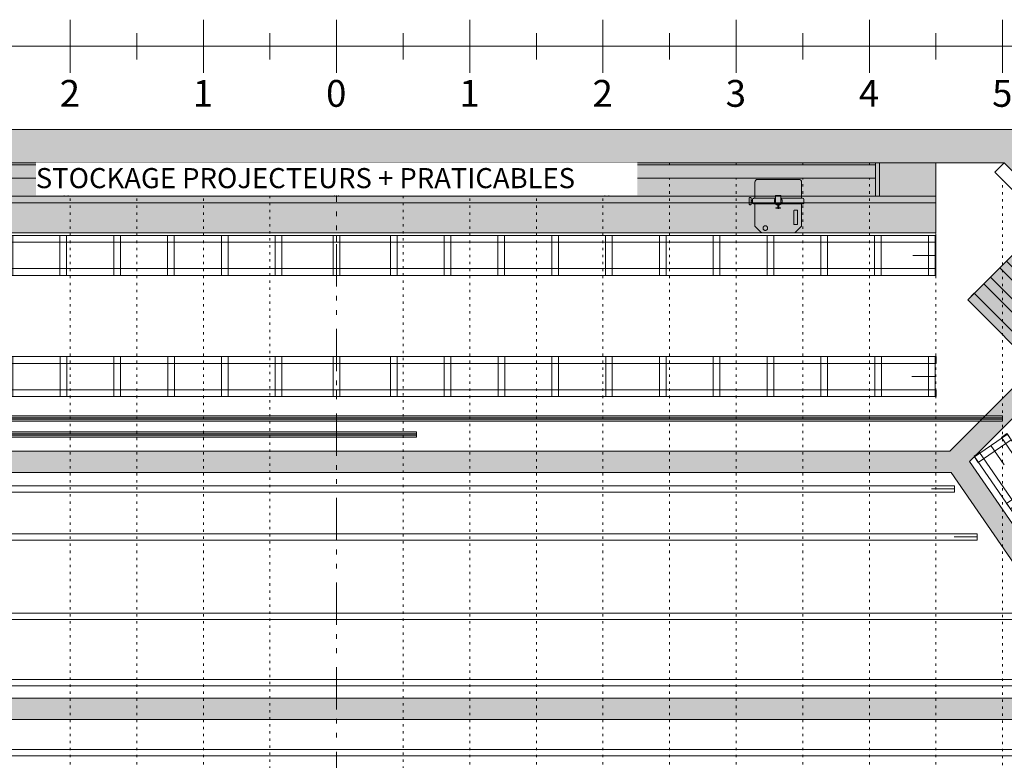
# Model space of a CAD drawing. Units: centimetres. Extents: x -1890 to 1344, y -2031 to 1585.
# Drawn here: x -238 to 501, y 374 to 930 of the extents above; entities that cross this region are included whole.
import ezdxf

# ---------------------------------------------------------------- set-up
doc = ezdxf.new("R2010")
doc.units = ezdxf.units.CM
doc.header["$LTSCALE"] = 10
doc.linetypes.add('Style de ligne -5', pattern=[0.529031, 0.17634, -0.352692])
doc.linetypes.add('Style de ligne -8', pattern=[6.35, 3.175, -1.058062, 0.352704, -0.705764, 0.352704, -0.705764])
for name, color, linetype, lineweight in [('_2024-0', 7, 'Continuous', 5), ('_2024-Divers', 7, 'Continuous', 5), ('_2024-Porteuses', 7, 'Continuous', 5), ('_2024-Porteuses metrées', 7, 'Continuous', 5), ('_2024-Rideaux-Rails patience fixe', 7, 'Continuous', 5), ('_2024-Règles-Axes', 7, 'Continuous', 5), ('_2024-Règles-Graduation', 7, 'Continuous', 5), ("_2024-Studio d'orchestre", 7, 'Continuous', 5)]:
    doc.layers.add(name, color=color, linetype=linetype, lineweight=lineweight)
doc.styles.add('Arial', font='arial.ttf')

# ---------------------------------------------------------------- blocks, each defined once
blk = doc.blocks.new('Groupe-4')
at = {"layer": '_2024-Porteuses', "color": 8, "linetype": 'Continuous', "lineweight": 5, "true_color": 0x7d7d7d, "transparency": 33554687, "flags": 128}
for points in [[(0, 15), (450, 15), (450, 9.92), (0, 9.92)], [(0.64, 15), (5.63, 15), (5.63, -15), (0.64, -15)], [(40.4, 15), (45.4, 15), (45.4, -15), (40.4, -15)], [(80.79, 15), (85.79, 15), (85.79, -15), (80.79, -15)], [(121.19, 15), (126.19, 15), (126.19, -15), (121.19, -15)], [(161.59, 15), (166.59, 15), (166.59, -15), (161.59, -15)], [(201.98, 15), (206.98, 15), (206.98, -15), (201.98, -15)], [(242.38, 15), (247.38, 15), (247.38, -15), (242.38, -15)], [(282.78, 15), (287.78, 15), (287.78, -15), (282.78, -15)], [(323.17, 15), (328.17, 15), (328.17, -15), (323.17, -15)], [(363.57, 15), (368.57, 15), (368.57, -15), (363.57, -15)], [(403.97, 15), (408.97, 15), (408.97, -15), (403.97, -15)], [(447.5, 15), (452.5, 15), (452.5, -15), (447.5, -15)], [(450, 15), (900, 15), (900, 9.92), (450, 9.92)], [(490.4, 15), (495.4, 15), (495.4, -15), (490.4, -15)], [(530.79, 15), (535.79, 15), (535.79, -15), (530.79, -15)], [(571.19, 15), (576.19, 15), (576.19, -15), (571.19, -15)], [(611.59, 15), (616.59, 15), (616.59, -15), (611.59, -15)], [(651.98, 15), (656.98, 15), (656.98, -15), (651.98, -15)], [(692.38, 15), (697.38, 15), (697.38, -15), (692.38, -15)], [(732.78, 15), (737.78, 15), (737.78, -15), (732.78, -15)], [(773.17, 15), (778.17, 15), (778.17, -15), (773.17, -15)], [(813.57, 15), (818.57, 15), (818.57, -15), (813.57, -15)], [(853.97, 15), (858.97, 15), (858.97, -15), (853.97, -15)], [(894.37, 15), (899.37, 15), (899.37, -15), (894.37, -15)], [(0, -9.92), (450, -9.92), (450, -15), (0, -15)], [(450, -9.92), (900, -9.92), (900, -15), (450, -15)]]:
    blk.add_lwpolyline(points, close=True, dxfattribs=at)
blk = doc.blocks.new('Pont droit (2D)-1')
at = {"layer": '_2024-Porteuses', "color": 8, "true_color": 0x7d7d7d, "transparency": 33554687}
blk.add_blockref('Groupe-4', (0, 0), dxfattribs=at)
at = {"layer": '_2024-Porteuses', "color": 0, "flags": 1}
for tag in ['Position_Name', 'Location', 'Trim', 'Length', 'Total_Hung_Weight', 'Note']:
    blk.add_attdef(tag, (-461.49, 767.11), '', height=0.018, dxfattribs=at)
blk = doc.blocks.new('Groupe-5')
at = {"layer": '_2024-Porteuses', "color": 8, "linetype": 'Continuous', "lineweight": 5, "true_color": 0x7d7d7d, "transparency": 33554687, "flags": 128}
for points in [[(0, 15), (450, 15), (450, 9.92), (0, 9.92)], [(0.64, 15), (5.63, 15), (5.63, -15), (0.64, -15)], [(40.4, 15), (45.4, 15), (45.4, -15), (40.4, -15)], [(80.79, 15), (85.79, 15), (85.79, -15), (80.79, -15)], [(121.19, 15), (126.19, 15), (126.19, -15), (121.19, -15)], [(161.59, 15), (166.59, 15), (166.59, -15), (161.59, -15)], [(201.98, 15), (206.98, 15), (206.98, -15), (201.98, -15)], [(242.38, 15), (247.38, 15), (247.38, -15), (242.38, -15)], [(282.78, 15), (287.78, 15), (287.78, -15), (282.78, -15)], [(323.17, 15), (328.17, 15), (328.17, -15), (323.17, -15)], [(363.57, 15), (368.57, 15), (368.57, -15), (363.57, -15)], [(403.97, 15), (408.97, 15), (408.97, -15), (403.97, -15)], [(447.5, 15), (452.5, 15), (452.5, -15), (447.5, -15)], [(450, 15), (900, 15), (900, 9.92), (450, 9.92)], [(490.4, 15), (495.4, 15), (495.4, -15), (490.4, -15)], [(530.79, 15), (535.79, 15), (535.79, -15), (530.79, -15)], [(571.19, 15), (576.19, 15), (576.19, -15), (571.19, -15)], [(611.59, 15), (616.59, 15), (616.59, -15), (611.59, -15)], [(651.98, 15), (656.98, 15), (656.98, -15), (651.98, -15)], [(692.38, 15), (697.38, 15), (697.38, -15), (692.38, -15)], [(732.78, 15), (737.78, 15), (737.78, -15), (732.78, -15)], [(773.17, 15), (778.17, 15), (778.17, -15), (773.17, -15)], [(813.57, 15), (818.57, 15), (818.57, -15), (813.57, -15)], [(853.97, 15), (858.97, 15), (858.97, -15), (853.97, -15)], [(894.37, 15), (899.37, 15), (899.37, -15), (894.37, -15)], [(0, -9.92), (450, -9.92), (450, -15), (0, -15)], [(450, -9.92), (900, -9.92), (900, -15), (450, -15)]]:
    blk.add_lwpolyline(points, close=True, dxfattribs=at)
blk = doc.blocks.new('Pont droit (2D)-2')
at = {"layer": '_2024-Porteuses', "color": 8, "true_color": 0x7d7d7d, "transparency": 33554687}
blk.add_blockref('Groupe-5', (0, 0), dxfattribs=at)
at = {"layer": '_2024-Porteuses', "color": 0, "flags": 1}
for tag in ['Position_Name', 'Location', 'Trim', 'Length', 'Total_Hung_Weight', 'Note']:
    blk.add_attdef(tag, (-461.55, 858.11), '', height=0.018, dxfattribs=at)
blk = doc.blocks.new('Groupe-6')
at = {"layer": '_2024-Porteuses', "color": 8, "linetype": 'Continuous', "lineweight": 5, "true_color": 0x7d7d7d, "transparency": 33554687, "flags": 128}
for points in [[(0, 15), (600, 15), (600, 9.92), (0, 9.92)], [(0.64, 15), (5.63, 15), (5.63, -15), (0.64, -15)], [(42.45, 15), (47.45, 15), (47.45, -15), (42.45, -15)], [(84.91, 15), (89.91, 15), (89.91, -15), (84.91, -15)], [(127.36, 15), (132.36, 15), (132.36, -15), (127.36, -15)], [(169.82, 15), (174.82, 15), (174.82, -15), (169.82, -15)], [(212.27, 15), (217.27, 15), (217.27, -15), (212.27, -15)], [(254.73, 15), (259.73, 15), (259.73, -15), (254.73, -15)], [(297.18, 15), (302.18, 15), (302.18, -15), (297.18, -15)], [(339.64, 15), (344.64, 15), (344.64, -15), (339.64, -15)], [(382.09, 15), (387.09, 15), (387.09, -15), (382.09, -15)], [(424.55, 15), (429.55, 15), (429.55, -15), (424.55, -15)], [(467, 15), (472, 15), (472, -15), (467, -15)], [(509.46, 15), (514.46, 15), (514.46, -15), (509.46, -15)], [(551.91, 15), (556.91, 15), (556.91, -15), (551.91, -15)], [(594.37, 15), (599.37, 15), (599.37, -15), (594.37, -15)], [(0, -9.92), (600, -9.92), (600, -15), (0, -15)]]:
    blk.add_lwpolyline(points, close=True, dxfattribs=at)
blk = doc.blocks.new('Pont droit (2D)-3')
at = {"layer": '_2024-Porteuses', "color": 8, "true_color": 0x7d7d7d, "transparency": 33554687}
blk.add_blockref('Groupe-6', (0, 0), dxfattribs=at)
at = {"layer": '_2024-Porteuses', "color": 0, "flags": 1}
for tag in ['Position_Name', 'Location', 'Trim', 'Length', 'Total_Hung_Weight', 'Note']:
    blk.add_attdef(tag, (467.02, 228.15), '', height=0.018, dxfattribs=at)
blk = doc.blocks.new('P7 (2D)')
at = {"layer": '_2024-Porteuses', "color": 8, "linetype": 'Continuous', "lineweight": 5, "true_color": 0x7d7d7d, "transparency": 33554687, "flags": 128}
blk.add_lwpolyline([(0, -2.4), (1178, -2.4), (1178, 2.4), (0, 2.4)], close=True, dxfattribs=at)
at = {"layer": '_2024-Porteuses', "color": 0, "flags": 1}
for tag in ['Position_Name', 'Location', 'Trim', 'Length', 'Total_Hung_Weight', 'Note']:
    blk.add_attdef(tag, (-600.55, 497.31), '', height=0.018, dxfattribs=at)
blk = doc.blocks.new('P8 (2D)')
at = {"layer": '_2024-Porteuses', "color": 8, "linetype": 'Continuous', "lineweight": 5, "true_color": 0x7d7d7d, "transparency": 33554687, "flags": 128}
blk.add_lwpolyline([(0, -2.4), (1120, -2.4), (1120, 2.4), (0, 2.4)], close=True, dxfattribs=at)
at = {"layer": '_2024-Porteuses', "color": 0, "flags": 1}
for tag in ['Position_Name', 'Location', 'Trim', 'Length', 'Total_Hung_Weight', 'Note']:
    blk.add_attdef(tag, (-571.55, 549.81), '', height=0.018, dxfattribs=at)
blk = doc.blocks.new('P9 (2D)')
at = {"layer": '_2024-Porteuses', "color": 8, "linetype": 'Continuous', "lineweight": 5, "true_color": 0x7d7d7d, "transparency": 33554687, "flags": 128}
blk.add_lwpolyline([(0, -2.4), (1046, -2.4), (1046, 2.4), (0, 2.4)], close=True, dxfattribs=at)
at = {"layer": '_2024-Porteuses', "color": 0, "flags": 1}
for tag in ['Position_Name', 'Location', 'Trim', 'Length', 'Total_Hung_Weight', 'Note']:
    blk.add_attdef(tag, (-534.55, 599.68), '', height=0.018, dxfattribs=at)
blk = doc.blocks.new('P10 (2D)')
at = {"layer": '_2024-Porteuses', "color": 8, "linetype": 'Continuous', "lineweight": 5, "true_color": 0x7d7d7d, "transparency": 33554687}
blk.add_line((962, -2.4), (962, 2.4), dxfattribs=at)
at = {"layer": '_2024-Porteuses', "color": 8, "linetype": 'Continuous', "lineweight": 5, "true_color": 0x7d7d7d, "transparency": 33554687, "flags": 128}
blk.add_lwpolyline([(0, -2.4), (962, -2.4), (962, 2.4), (0, 2.4)], close=True, dxfattribs=at)
at = {"layer": '_2024-Porteuses', "color": 0, "flags": 1}
for tag in ['Position_Name', 'Location', 'Trim', 'Length', 'Total_Hung_Weight', 'Note']:
    blk.add_attdef(tag, (-492.55, 659.31), '', height=0.018, dxfattribs=at)
blk = doc.blocks.new('P11 (2D)')
at = {"layer": '_2024-Porteuses', "color": 8, "linetype": 'Continuous', "lineweight": 5, "true_color": 0x7d7d7d, "transparency": 33554687}
blk.add_line((928, -2.4), (928, 2.4), dxfattribs=at)
at = {"layer": '_2024-Porteuses', "color": 8, "linetype": 'Continuous', "lineweight": 5, "true_color": 0x7d7d7d, "transparency": 33554687, "flags": 128}
blk.add_lwpolyline([(0, -2.4), (928, -2.4), (928, 2.4), (0, 2.4)], close=True, dxfattribs=at)
at = {"layer": '_2024-Porteuses', "color": 0, "flags": 1}
for tag in ['Position_Name', 'Location', 'Trim', 'Length', 'Total_Hung_Weight', 'Note']:
    blk.add_attdef(tag, (-475.55, 695.31), '', height=0.018, dxfattribs=at)
blk = doc.blocks.new('Groupe-7')
at = {"layer": "_2024-Studio d'orchestre", "linetype": 'Continuous', "lineweight": 0, "true_color": 0xdddddd, "transparency": 33554687}
for points in [[(527.45, 904.71), (638.61, 793.12), (633.65, 788.18), (522.49, 899.77)], [(515.41, 892.71), (626.56, 781.13), (621.6, 776.19), (510.45, 887.77)], [(503.37, 880.72), (614.52, 769.13), (609.56, 764.19), (498.41, 875.78)], [(491.32, 868.72), (602.47, 757.13), (597.51, 752.19), (486.36, 863.78)], [(479.28, 856.72), (590.43, 745.13), (585.47, 740.19), (474.32, 851.78)], [(467.23, 844.72), (578.39, 733.14), (573.43, 728.2), (462.27, 839.78)], [(655.19, 776.48), (783.63, 647.53), (778.67, 642.59), (650.23, 771.54)], [(643.65, 764.98), (772.1, 636.04), (767.14, 631.1), (638.69, 760.04)], [(632.11, 753.49), (760.56, 624.55), (755.6, 619.61), (627.16, 748.55)], [(620.58, 742), (749.02, 613.05), (744.06, 608.11), (615.62, 737.06)], [(609.04, 730.5), (737.48, 601.56), (732.52, 596.62), (604.08, 725.56)], [(597.5, 719.01), (725.94, 590.07), (720.98, 585.13), (592.54, 714.07)], [(585.96, 707.52), (714.41, 578.57), (709.45, 573.63), (581, 702.58)], [(574.42, 696.02), (702.87, 567.08), (697.91, 562.14), (569.47, 691.08)]]:
    blk.add_hatch(color=254, dxfattribs=at).paths.add_polyline_path(points)
at = {"layer": "_2024-Studio d'orchestre", "color": 7, "linetype": 'Continuous', "lineweight": 5, "transparency": 33554687, "flags": 128}
for points in [[(527.45, 904.71), (638.61, 793.12), (633.65, 788.18), (522.49, 899.77)], [(515.41, 892.71), (626.56, 781.13), (621.6, 776.19), (510.45, 887.77)], [(503.37, 880.72), (614.52, 769.13), (609.56, 764.19), (498.41, 875.78)], [(491.32, 868.72), (602.47, 757.13), (597.51, 752.19), (486.36, 863.78)], [(479.28, 856.72), (590.43, 745.13), (585.47, 740.19), (474.32, 851.78)], [(467.23, 844.72), (578.39, 733.14), (573.43, 728.2), (462.27, 839.78)], [(655.19, 776.48), (783.63, 647.53), (778.67, 642.59), (650.23, 771.54)], [(643.65, 764.98), (772.1, 636.04), (767.14, 631.1), (638.69, 760.04)], [(632.11, 753.49), (760.56, 624.55), (755.6, 619.61), (627.16, 748.55)], [(620.58, 742), (749.02, 613.05), (744.06, 608.11), (615.62, 737.06)], [(609.04, 730.5), (737.48, 601.56), (732.52, 596.62), (604.08, 725.56)], [(597.5, 719.01), (725.94, 590.07), (720.98, 585.13), (592.54, 714.07)], [(585.96, 707.52), (714.41, 578.57), (709.45, 573.63), (581, 702.58)], [(574.42, 696.02), (702.87, 567.08), (697.91, 562.14), (569.47, 691.08)]]:
    blk.add_lwpolyline(points, close=True, dxfattribs=at)
blk = doc.blocks.new('Groupe-8')
at = {"layer": '_2024-Règles-Graduation', "color": 6, "linetype": 'Style de ligne -5', "lineweight": 5, "true_color": 0xff00ff, "transparency": 33554534}
blk.add_line((-111.55, -583.03), (-111.55, 942.61), dxfattribs=at)
blk = doc.blocks.new('Groupe-9')
at = {"layer": '_2024-Règles-Graduation', "color": 6, "linetype": 'Style de ligne -5', "lineweight": 5, "true_color": 0xff00ff, "transparency": 33554483}
blk.add_line((-161.55, -583.03), (-161.55, 942.61), dxfattribs=at)
blk = doc.blocks.new('Groupe-10')
at = {"layer": '_2024-Règles-Graduation', "color": 6, "linetype": 'Style de ligne -5', "lineweight": 5, "true_color": 0xff00ff, "transparency": 33554534}
blk.add_line((-211.55, -583.03), (-211.55, 942.61), dxfattribs=at)
blk = doc.blocks.new('Groupe-28')
at = {"layer": '_2024-Règles-Graduation', "color": 6, "linetype": 'Style de ligne -5', "lineweight": 5, "true_color": 0xff00ff, "transparency": 33554534}
blk.add_line((88.45, -583.03), (88.45, 942.61), dxfattribs=at)
blk = doc.blocks.new('Groupe-29')
at = {"layer": '_2024-Règles-Graduation', "color": 6, "linetype": 'Style de ligne -5', "lineweight": 5, "true_color": 0xff00ff, "transparency": 33554483}
blk.add_line((138.45, -583.03), (138.45, 942.61), dxfattribs=at)
blk = doc.blocks.new('Groupe-30')
at = {"layer": '_2024-Règles-Graduation', "color": 6, "linetype": 'Style de ligne -5', "lineweight": 5, "true_color": 0xff00ff, "transparency": 33554534}
blk.add_line((188.45, -583.03), (188.45, 942.61), dxfattribs=at)
blk = doc.blocks.new('Groupe-31')
at = {"layer": '_2024-Règles-Graduation', "color": 6, "linetype": 'Style de ligne -5', "lineweight": 5, "true_color": 0xff00ff, "transparency": 33554534}
blk.add_line((288.45, -583.03), (288.45, 942.61), dxfattribs=at)
blk = doc.blocks.new('Groupe-32')
at = {"layer": '_2024-Règles-Graduation', "color": 6, "linetype": 'Style de ligne -5', "lineweight": 5, "true_color": 0xff00ff, "transparency": 33554534}
blk.add_line((388.45, -583.03), (388.45, 942.61), dxfattribs=at)
blk = doc.blocks.new('Groupe-33')
at = {"layer": '_2024-Règles-Graduation', "color": 6, "linetype": 'Style de ligne -5', "lineweight": 5, "true_color": 0xff00ff, "transparency": 33554534}
blk.add_line((488.45, -588.97), (488.45, 929.7), dxfattribs=at)
blk = doc.blocks.new('Groupe-40')
at = {"layer": '_2024-Règles-Graduation', "color": 6, "linetype": 'Style de ligne -5', "lineweight": 5, "true_color": 0xff00ff, "transparency": 33554483}
blk.add_line((338.45, -583.03), (338.45, 942.61), dxfattribs=at)
blk = doc.blocks.new('Groupe-41')
at = {"layer": '_2024-Règles-Graduation', "color": 6, "linetype": 'Style de ligne -5', "lineweight": 5, "true_color": 0xff00ff, "transparency": 33554483}
blk.add_line((438.45, -583.03), (438.45, 942.61), dxfattribs=at)
blk = doc.blocks.new('Groupe-50')
at = {"layer": '_2024-Règles-Graduation', "color": 6, "linetype": 'Style de ligne -5', "lineweight": 5, "true_color": 0xff00ff, "transparency": 33554483}
blk.add_line((238.45, -583.03), (238.45, 942.61), dxfattribs=at)
blk = doc.blocks.new("PC 2K_Vue d'en haut (2D)")
at = {"color": 255, "linetype": 'Continuous', "lineweight": 5, "transparency": 33554687}
blk.add_wipeout([(1.27, -20), (-11, -20), (-11.1, -20), (-11.2, -19.98), (-11.29, -19.96), (-11.39, -19.92), (-11.48, -19.88), (-11.56, -19.83), (-11.64, -19.77), (-11.71, -19.71), (-16.23, -15.19), (-16.23, 18), (-16.19, 18.39), (-16.08, 18.77), (-15.89, 19.11), (-15.65, 19.41), (-15.34, 19.66), (-15, 19.85), (-14.62, 19.96), (-14.23, 20), (1.27, 20), (16.77, 20), (17.16, 19.96), (17.53, 19.85), (17.88, 19.66), (18.18, 19.41), (18.43, 19.11), (18.62, 18.77), (18.73, 18.39), (18.77, 18), (18.77, -15.19), (14.25, -19.71), (14.18, -19.77), (14.1, -19.83), (14.01, -19.88), (13.92, -19.92), (13.83, -19.96), (13.74, -19.98), (13.64, -20), (13.54, -20)], dxfattribs=at).dxf.layer = '_2024-Règles-Graduation'
at = {"layer": '_2024-Règles-Graduation', "color": 7, "linetype": 'Continuous', "lineweight": 5, "transparency": 33554687, "flags": 128}
blk.add_lwpolyline([(-11, -20, -0.198912), (-11.71, -19.71), (-16.23, -15.19), (-16.23, 18, -0.414214), (-14.23, 20), (16.77, 20, -0.414214), (18.77, 18), (18.77, -15.19), (14.25, -19.71, -0.198912), (13.54, -20)], format="xyb", close=True, dxfattribs=at)
at = {"color": 255, "linetype": 'Continuous', "lineweight": 5, "transparency": 33554687}
for points in [[(-17.03, 5.86), (19.57, 5.86), (19.76, 5.84), (19.95, 5.78), (20.12, 5.69), (20.28, 5.57), (20.4, 5.42), (20.49, 5.24), (20.55, 5.06), (20.57, 4.86), (20.57, 3.73), (20.57, 2.61), (20.55, 2.41), (20.49, 2.23), (20.4, 2.05), (20.28, 1.9), (20.12, 1.78), (19.95, 1.69), (19.76, 1.63), (19.57, 1.61), (1.27, 1.61), (-17.03, 1.61), (-17.23, 1.63), (-17.41, 1.69), (-17.59, 1.78), (-17.74, 1.9), (-17.86, 2.05), (-17.96, 2.23), (-18.01, 2.41), (-18.03, 2.61), (-18.03, 3.73), (-18.03, 4.86), (-18.01, 5.06), (-17.96, 5.24), (-17.86, 5.42), (-17.74, 5.57), (-17.59, 5.69), (-17.41, 5.78), (-17.23, 5.84)], [(13.47, -3.09), (15.27, -3.09), (15.37, -3.1), (15.46, -3.13), (15.55, -3.17), (15.62, -3.23), (15.68, -3.31), (15.73, -3.4), (15.76, -3.49), (15.77, -3.59), (15.77, -8.51), (15.77, -13.44), (15.76, -13.54), (15.73, -13.63), (15.68, -13.72), (15.62, -13.79), (15.55, -13.85), (15.46, -13.9), (15.37, -13.93), (15.27, -13.94), (14.37, -13.94), (13.47, -13.94), (13.37, -13.93), (13.28, -13.9), (13.19, -13.85), (13.12, -13.79), (13.05, -13.72), (13.01, -13.63), (12.98, -13.54), (12.97, -13.44), (12.97, -8.51), (12.97, -3.59), (12.98, -3.49), (13.01, -3.4), (13.05, -3.31), (13.12, -3.23), (13.19, -3.17), (13.28, -3.13), (13.37, -3.1)], [(-6.7, -16.55), (-6.71, -16.72), (-6.73, -16.89), (-6.77, -17.05), (-6.83, -17.21), (-6.9, -17.37), (-6.99, -17.51), (-7.09, -17.65), (-7.2, -17.78), (-7.33, -17.89), (-7.47, -17.99), (-7.61, -18.08), (-7.77, -18.15), (-7.93, -18.21), (-8.09, -18.25), (-8.26, -18.28), (-8.43, -18.28), (-8.6, -18.28), (-8.77, -18.25), (-8.93, -18.21), (-9.09, -18.15), (-9.25, -18.08), (-9.39, -17.99), (-9.53, -17.89), (-9.66, -17.78), (-9.77, -17.65), (-9.87, -17.51), (-9.96, -17.37), (-10.03, -17.21), (-10.09, -17.05), (-10.13, -16.89), (-10.16, -16.72), (-10.17, -16.55), (-10.16, -16.38), (-10.13, -16.21), (-10.09, -16.05), (-10.03, -15.89), (-9.96, -15.73), (-9.87, -15.59), (-9.77, -15.45), (-9.66, -15.32), (-9.53, -15.21), (-9.39, -15.11), (-9.25, -15.02), (-9.09, -14.95), (-8.93, -14.89), (-8.77, -14.85), (-8.6, -14.82), (-8.43, -14.82), (-8.26, -14.82), (-8.09, -14.85), (-7.93, -14.89), (-7.77, -14.95), (-7.61, -15.02), (-7.47, -15.11), (-7.33, -15.21), (-7.2, -15.32), (-7.09, -15.45), (-6.99, -15.59), (-6.9, -15.73), (-6.83, -15.89), (-6.77, -16.05), (-6.73, -16.21), (-6.71, -16.38)]]:
    blk.add_wipeout(points, dxfattribs=at).dxf.layer = '_2024-Règles-Graduation'
at = {"layer": '_2024-Règles-Graduation', "color": 7, "linetype": 'Continuous', "lineweight": 5, "transparency": 33554687, "flags": 128}
for points in [[(-17.03, 5.86), (19.57, 5.86, -0.414214), (20.57, 4.86), (20.57, 2.61, -0.414214), (19.57, 1.61), (-17.03, 1.61, -0.414214), (-18.03, 2.61), (-18.03, 4.86, -0.414214), (-17.03, 5.86)], [(13.47, -3.09), (15.27, -3.09, -0.414214), (15.77, -3.59), (15.77, -13.44, -0.414214), (15.27, -13.94), (13.47, -13.94, -0.414214), (12.97, -13.44), (12.97, -3.59, -0.414214), (13.47, -3.09)]]:
    blk.add_lwpolyline(points, format="xyb", close=True, dxfattribs=at)
blk.add_lwpolyline([(-6.7, -16.55), (-6.71, -16.72), (-6.73, -16.89), (-6.77, -17.05), (-6.83, -17.21), (-6.9, -17.37), (-6.99, -17.51), (-7.09, -17.65), (-7.2, -17.78), (-7.33, -17.89), (-7.47, -17.99), (-7.61, -18.08), (-7.77, -18.15), (-7.93, -18.21), (-8.09, -18.25), (-8.26, -18.28), (-8.43, -18.28), (-8.6, -18.28), (-8.77, -18.25), (-8.93, -18.21), (-9.09, -18.15), (-9.25, -18.08), (-9.39, -17.99), (-9.53, -17.89), (-9.66, -17.78), (-9.77, -17.65), (-9.87, -17.51), (-9.96, -17.37), (-10.03, -17.21), (-10.09, -17.05), (-10.13, -16.89), (-10.16, -16.72), (-10.17, -16.55), (-10.16, -16.38), (-10.13, -16.21), (-10.09, -16.05), (-10.03, -15.89), (-9.96, -15.73), (-9.87, -15.59), (-9.77, -15.45), (-9.66, -15.32), (-9.53, -15.21), (-9.39, -15.11), (-9.25, -15.02), (-9.09, -14.95), (-8.93, -14.89), (-8.77, -14.85), (-8.6, -14.82), (-8.43, -14.82), (-8.26, -14.82), (-8.09, -14.85), (-7.93, -14.89), (-7.77, -14.95), (-7.61, -15.02), (-7.47, -15.11), (-7.33, -15.21), (-7.2, -15.32), (-7.09, -15.45), (-6.99, -15.59), (-6.9, -15.73), (-6.83, -15.89), (-6.77, -16.05), (-6.73, -16.21), (-6.71, -16.38)], close=True, dxfattribs=at)
at = {"color": 255, "linetype": 'Continuous', "lineweight": 5, "transparency": 33554687}
for points in [[(-20.07, 6.41), (-19.55, 6.41), (-19.45, 6.41), (-19.36, 6.38), (-19.27, 6.33), (-19.2, 6.27), (-19.13, 6.19), (-19.09, 6.11), (-19.06, 6.01), (-19.05, 5.91), (-19.05, 3.73), (-19.05, 1.55), (-19.06, 1.46), (-19.09, 1.36), (-19.13, 1.28), (-19.2, 1.2), (-19.27, 1.14), (-19.36, 1.09), (-19.45, 1.06), (-19.55, 1.05), (-19.81, 1.05), (-20.07, 1.05), (-20.17, 1.06), (-20.26, 1.09), (-20.35, 1.14), (-20.42, 1.2), (-20.48, 1.28), (-20.53, 1.36), (-20.56, 1.46), (-20.57, 1.55), (-20.57, 3.73), (-20.57, 5.91), (-20.56, 6.01), (-20.53, 6.11), (-20.48, 6.19), (-20.42, 6.27), (-20.35, 6.33), (-20.26, 6.38), (-20.17, 6.41)], [(4.1, 2.97), (4.01, 2.7), (3.9, 2.44), (3.76, 2.19), (3.59, 1.95), (3.41, 1.73), (3.2, 1.53), (2.98, 1.35), (2.73, 1.2), (2.48, 1.06), (2.21, 0.96), (1.93, 0.88), (1.65, 0.83), (1.36, 0.81), (1.08, 0.81), (0.79, 0.84), (0.51, 0.9), (0.23, 0.99), (-0.03, 1.11), (-0.28, 1.25), (-0.52, 1.41), (-0.74, 1.6), (-0.94, 1.8), (-1.11, 2.03), (-1.27, 2.27), (-1.4, 2.53), (-1.51, 2.79), (-1.59, 3.07), (-1.64, 3.35), (-1.66, 3.64), (-1.66, 3.93), (-1.62, 4.21), (-1.56, 4.49), (-1.47, 4.77), (-1.36, 5.03), (-1.22, 5.28), (-1.06, 5.52), (-0.87, 5.74), (-0.66, 5.94), (-0.44, 6.12), (-0.2, 6.27), (0.06, 6.41), (0.33, 6.51), (0.6, 6.59), (0.89, 6.64), (1.17, 6.66), (1.46, 6.66), (1.75, 6.63), (2.03, 6.57), (2.3, 6.48), (2.57, 6.36), (2.82, 6.22), (3.05, 6.06), (3.27, 5.87), (3.47, 5.67), (3.65, 5.44), (3.81, 5.2), (3.94, 4.94), (4.05, 4.68), (4.12, 4.4), (4.18, 4.12), (4.2, 3.83), (4.19, 3.54), (4.16, 3.26)]]:
    blk.add_wipeout(points, dxfattribs=at).dxf.layer = '_2024-Règles-Graduation'
at = {"layer": '_2024-Règles-Graduation', "color": 7, "linetype": 'Continuous', "lineweight": 5, "transparency": 33554687, "flags": 128}
blk.add_lwpolyline([(-20.07, 6.41), (-19.55, 6.41, -0.414214), (-19.05, 5.91), (-19.05, 1.55, -0.414214), (-19.55, 1.05), (-20.07, 1.05, -0.414214), (-20.57, 1.55), (-20.57, 5.91, -0.414214), (-20.07, 6.41)], format="xyb", close=True, dxfattribs=at)
blk.add_lwpolyline([(4.1, 2.97), (4.01, 2.7), (3.9, 2.44), (3.76, 2.19), (3.59, 1.95), (3.41, 1.73), (3.2, 1.53), (2.98, 1.35), (2.73, 1.2), (2.48, 1.06), (2.21, 0.96), (1.93, 0.88), (1.65, 0.83), (1.36, 0.81), (1.08, 0.81), (0.79, 0.84), (0.51, 0.9), (0.23, 0.99), (-0.03, 1.11), (-0.28, 1.25), (-0.52, 1.41), (-0.74, 1.6), (-0.94, 1.8), (-1.11, 2.03), (-1.27, 2.27), (-1.4, 2.53), (-1.51, 2.79), (-1.59, 3.07), (-1.64, 3.35), (-1.66, 3.64), (-1.66, 3.93), (-1.62, 4.21), (-1.56, 4.49), (-1.47, 4.77), (-1.36, 5.03), (-1.22, 5.28), (-1.06, 5.52), (-0.87, 5.74), (-0.66, 5.94), (-0.44, 6.12), (-0.2, 6.27), (0.06, 6.41), (0.33, 6.51), (0.6, 6.59), (0.89, 6.64), (1.17, 6.66), (1.46, 6.66), (1.75, 6.63), (2.03, 6.57), (2.3, 6.48), (2.57, 6.36), (2.82, 6.22), (3.05, 6.06), (3.27, 5.87), (3.47, 5.67), (3.65, 5.44), (3.81, 5.2), (3.94, 4.94), (4.05, 4.68), (4.12, 4.4), (4.18, 4.12), (4.2, 3.83), (4.19, 3.54), (4.16, 3.26)], close=True, dxfattribs=at)
at = {"color": 255, "linetype": 'Continuous', "lineweight": 5, "transparency": 33554687}
for points in [[(-0.65, 7.87), (3.19, 7.87), (3.21, 7.87), (3.23, 7.86), (3.24, 7.85), (3.26, 7.84), (3.27, 7.83), (3.28, 7.81), (3.29, 7.79), (3.29, 7.77), (3.29, 4.74), (3.29, 1.71), (3.29, 1.69), (3.28, 1.67), (3.27, 1.65), (3.26, 1.64), (3.24, 1.63), (3.23, 1.62), (3.21, 1.61), (3.19, 1.61), (1.27, 1.61), (-0.65, 1.61), (-0.67, 1.61), (-0.69, 1.62), (-0.71, 1.63), (-0.72, 1.64), (-0.73, 1.65), (-0.74, 1.67), (-0.75, 1.69), (-0.75, 1.71), (-0.75, 4.74), (-0.75, 7.77), (-0.75, 7.79), (-0.74, 7.81), (-0.73, 7.83), (-0.72, 7.84), (-0.71, 7.85), (-0.69, 7.86), (-0.67, 7.87)], [(-19.05, 4.24), (-18.03, 4.24), (-18.03, 3.23), (-19.05, 3.23)]]:
    blk.add_wipeout(points, dxfattribs=at).dxf.layer = '_2024-Règles-Graduation'
at = {"layer": '_2024-Règles-Graduation', "color": 7, "linetype": 'Continuous', "lineweight": 5, "transparency": 33554687, "flags": 128}
blk.add_lwpolyline([(-0.65, 7.87), (3.19, 7.87, -0.414214), (3.29, 7.77), (3.29, 1.71, -0.414214), (3.19, 1.61), (-0.65, 1.61, -0.414214), (-0.75, 1.71), (-0.75, 7.77, -0.414214), (-0.65, 7.87)], format="xyb", close=True, dxfattribs=at)
blk.add_lwpolyline([(-19.05, 4.24), (-18.03, 4.24), (-18.03, 3.23), (-19.05, 3.23)], close=True, dxfattribs=at)
at = {"color": 255, "linetype": 'Continuous', "lineweight": 5, "transparency": 33554687}
blk.add_wipeout([(-0.44, -1.3), (2.97, -1.3), (2.98, -1.3), (2.99, -1.3), (3, -1.31), (3.01, -1.31), (3.02, -1.32), (3.02, -1.33), (3.02, -1.34), (3.02, -1.35), (3.02, -1.44), (3.02, -1.53), (3.02, -1.54), (3.02, -1.55), (3.02, -1.56), (3.01, -1.56), (3, -1.57), (2.99, -1.57), (2.98, -1.58), (2.97, -1.58), (1.27, -1.58), (-0.44, -1.58), (-0.45, -1.58), (-0.46, -1.57), (-0.46, -1.57), (-0.47, -1.56), (-0.48, -1.56), (-0.48, -1.55), (-0.49, -1.54), (-0.49, -1.53), (-0.49, -1.44), (-0.49, -1.35), (-0.49, -1.34), (-0.48, -1.33), (-0.48, -1.32), (-0.47, -1.31), (-0.46, -1.31), (-0.46, -1.3), (-0.45, -1.3)], dxfattribs=at).dxf.layer = '_2024-Règles-Graduation'
at = {"layer": '_2024-Règles-Graduation', "color": 7, "linetype": 'Continuous', "lineweight": 5, "transparency": 33554687, "flags": 128}
blk.add_lwpolyline([(-0.44, -1.3), (2.97, -1.3, -0.414214), (3.02, -1.35), (3.02, -1.53, -0.414214), (2.97, -1.58), (-0.44, -1.58, -0.414214), (-0.49, -1.53), (-0.49, -1.35, -0.414214), (-0.44, -1.3)], format="xyb", close=True, dxfattribs=at)
at = {"color": 255, "linetype": 'Continuous', "lineweight": 5, "transparency": 33554687}
blk.add_wipeout([(0.94, 1.61), (1.59, 1.61), (1.59, -1.65), (1.59, -1.66), (1.59, -1.68), (1.58, -1.7), (1.57, -1.72), (1.55, -1.73), (1.53, -1.74), (1.51, -1.74), (1.49, -1.75), (1.27, -1.75), (1.04, -1.75), (1.02, -1.74), (1, -1.74), (0.99, -1.73), (0.97, -1.72), (0.96, -1.7), (0.95, -1.68), (0.95, -1.66), (0.94, -1.65)], dxfattribs=at).dxf.layer = '_2024-Règles-Graduation'
at = {"layer": '_2024-Règles-Graduation', "color": 7, "linetype": 'Continuous', "lineweight": 5, "transparency": 33554687, "flags": 128}
blk.add_lwpolyline([(0.94, 1.61), (1.59, 1.61), (1.59, -1.65, -0.414214), (1.49, -1.75), (1.04, -1.75, -0.414214), (0.94, -1.65)], format="xyb", close=True, dxfattribs=at)
blk = doc.blocks.new('Groupe-98')
at = {"layer": '_2024-Porteuses metrées', "color": 6, "linetype": 'Continuous', "lineweight": 5, "true_color": 0xff00ff, "transparency": 33554687}
for p, q in [((437.87, 767.11), (437.87, 797.11)), ((437.87, 782.11), (420.42, 782.11))]:
    blk.add_line(p, q, dxfattribs=at)
blk = doc.blocks.new('Groupe-99')
at = {"layer": '_2024-Porteuses metrées', "color": 6, "linetype": 'Continuous', "lineweight": 5, "true_color": 0xff00ff, "transparency": 33554687}
for p, q in [((438.45, 858.11), (438.45, 888.11)), ((438.45, 873.11), (421, 873.11))]:
    blk.add_line(p, q, dxfattribs=at)
blk = doc.blocks.new('Groupe-100')
at = {"layer": '_2024-Porteuses metrées', "color": 6, "linetype": 'Continuous', "lineweight": 5, "true_color": 0xff00ff, "transparency": 33554687}
for p, q in [((492.09, 738.82), (467.38, 721.81)), ((479.73, 730.32), (489.63, 715.94))]:
    blk.add_line(p, q, dxfattribs=at)

msp = doc.modelspace()

# ---------------------------------------------------------------- hatches: boundary and pattern name
at = {"layer": '_2024-0', "linetype": 'Continuous', "lineweight": 0, "true_color": 0x6a6a6a, "transparency": 33554687}
msp.add_hatch(color=251, dxfattribs=at).paths.add_polyline_path([(1231.12, 125.24), (1245.83, 110.47), (1245.83, -204.11), (1220.92, -204.11), (1220.92, 100.02), (501.25, 822.5), (-501.25, 822.5), (-1191.08, 101.83), (-1191.08, 93.12), (-1217.21, 93.12), (-1217.21, 110.69), (-511.94, 847.49), (511.49, 847.49), (518.96, 840.14), (1231.11, 125.23)])
at = {"layer": '_2024-0', "linetype": 'Continuous', "lineweight": 0, "true_color": 0xdadada, "transparency": 33554687}
msp.add_hatch(color=254, dxfattribs=at).paths.add_polyline_path([(539.01, 784.6), (650.16, 673.01), (584.98, 608.08), (473.83, 719.67)])
at = {"layer": '_2024-Rideaux-Rails patience fixe', "linetype": 'Continuous', "lineweight": 0, "true_color": 0xededed, "transparency": 33554687}
h = msp.add_hatch(color=7, dxfattribs=at)
edge = h.paths.add_edge_path()
edge.add_line((60, 616.5), (60, 620.5))
edge.add_line((60, 620.5), (-466.25, 620.5))
edge.add_arc((-466.25, 655.5), 35, 180, 270, ccw=False)
edge.add_line((-501.25, 655.5), (-501.25, 822.5))
edge.add_line((-501.25, 822.5), (-505.25, 818.32))
edge.add_line((-505.25, 818.32), (-505.25, 651.5))
edge.add_arc((-470.25, 651.5), 35, 180, 270)
edge.add_line((-470.25, 616.5), (60, 616.5))
h = msp.add_hatch(color=7, dxfattribs=at)
edge = h.paths.add_edge_path()
edge.add_line((500, 628.5), (500, 632.5))
edge.add_line((500, 632.5), (-454.25, 632.5))
edge.add_arc((-454.25, 667.5), 35, 180, 270, ccw=False)
edge.add_line((-489.25, 667.5), (-489.25, 822.5))
edge.add_line((-489.25, 822.5), (-493.25, 822.5))
edge.add_line((-493.25, 822.5), (-493.25, 663.5))
edge.add_arc((-458.25, 663.5), 35, 180, 270)
edge.add_line((-458.25, 628.5), (500, 628.5))
at = {"layer": "_2024-Studio d'orchestre", "linetype": 'Continuous', "lineweight": 0, "transparency": 33554457}
h = msp.add_hatch(color=7, dxfattribs=at)
h.paths.add_polyline_path([(586.72, 436.34), (736.61, 586.23), (725.32, 597.56), (577.49, 449.74), (475.27, 598.19), (600.22, 723.14), (588.93, 734.48), (460.45, 606), (-469.9, 606), (-857.61, 42.92), (-844.43, 33.84), (-697.66, 247), (697.66, 247), (838.19, 42.92), (851.36, 51.99)])
h.paths.add_polyline_path([(-589.21, 404.5), (589.21, 404.5), (686.65, 263), (-686.65, 263)])
h.paths.add_polyline_path([(-461.49, 590), (461.49, 590), (578.2, 420.5), (-578.2, 420.5)])

# ---------------------------------------------------------------- linework, layer by layer
at = {"layer": '_2024-0', "color": 251, "linetype": 'Continuous', "lineweight": 13, "true_color": 0x6a6a6a, "transparency": 33554687, "flags": 128}
msp.add_lwpolyline([(1231.12, 125.24), (1245.83, 110.47), (1245.83, -204.11), (1220.92, -204.11), (1220.92, 100.02), (501.25, 822.5), (-501.25, 822.5), (-1191.08, 101.83), (-1191.08, 93.12), (-1217.21, 93.12), (-1217.21, 110.69), (-511.94, 847.49), (511.49, 847.49), (518.96, 840.14), (1231.11, 125.23)], close=True, dxfattribs=at)
at = {"layer": '_2024-0', "color": 7, "linetype": 'Continuous', "lineweight": 5, "transparency": 33554687, "flags": 128}
for points in [[(-204.5, 822.5), (-201.5, 822.5), (-201.5, 797.5), (-204.5, 797.5)], [(-1.5, 822.5), (1.5, 822.5), (1.5, 797.5), (-1.5, 797.5)], [(201.5, 822.5), (204.5, 822.5), (204.5, 797.5), (201.5, 797.5)], [(404.5, 822.5), (407.5, 822.5), (407.5, 797.5), (404.5, 797.5)], [(501.25, 822.5), (539.01, 784.6), (531.92, 777.54), (494.17, 815.44)], [(539.01, 784.6), (650.16, 673.01), (584.98, 608.08), (473.83, 719.67)]]:
    msp.add_lwpolyline(points, close=True, dxfattribs=at)
at = {"layer": '_2024-Porteuses metrées', "color": 6, "linetype": 'Continuous', "lineweight": 5, "true_color": 0xff00ff, "transparency": 33554687}
for p, q in [((464, 577.6), (446.55, 577.6)), ((464, 575.2), (464, 580)), ((481, 541.6), (463.55, 541.6)), ((481, 539.2), (481, 544))]:
    msp.add_line(p, q, dxfattribs=at)
at = {"layer": '_2024-Rideaux-Rails patience fixe', "color": 253, "linetype": 'Continuous', "lineweight": 5, "true_color": 0x9f9f9f, "transparency": 33554687}
for p, q in [((500, 628.5), (-458.25, 628.5)), ((500, 630), (-456.75, 630)), ((500, 631), (-455.75, 631)), ((500, 632.5), (-454.25, 632.5)), ((500, 632.5), (500, 628.5)), ((500, 631), (500, 630)), ((-470.25, 616.5), (60, 616.5)), ((-468.75, 618), (60, 618)), ((-467.75, 619), (60, 619)), ((-466.25, 620.5), (60, 620.5)), ((60, 620.5), (60, 616.5)), ((60, 619), (60, 618))]:
    msp.add_line(p, q, dxfattribs=at)
at = {"layer": '_2024-Rideaux-Rails patience fixe', "color": 253, "linetype": 'Continuous', "lineweight": 5, "true_color": 0x9f9f9f, "transparency": 33554687, "flags": 128}
for points in [[(60, 616.5), (60, 620.5), (-466.25, 620.5, -0.414214), (-501.25, 655.5), (-501.25, 822.5), (-505.25, 818.32), (-505.25, 651.5, 0.414214), (-470.25, 616.5)], [(500, 628.5), (500, 632.5), (-454.25, 632.5, -0.414214), (-489.25, 667.5), (-489.25, 822.5), (-493.25, 822.5), (-493.25, 663.5, 0.414214), (-458.25, 628.5)]]:
    msp.add_lwpolyline(points, format="xyb", close=True, dxfattribs=at)
at = {"layer": '_2024-Règles-Axes', "color": 6, "linetype": 'Style de ligne -8', "lineweight": 5, "true_color": 0xff00ff, "transparency": 33554559}
msp.add_line((0, -2000.92), (0, 822.5), dxfattribs=at)
at = {"layer": '_2024-Règles-Graduation', "color": 6, "linetype": 'Continuous', "lineweight": 5, "true_color": 0xff00ff, "transparency": 33554687}
for p, q in [((-200, 929.96), (-200, 889.96)), ((-100, 929.96), (-100, 889.96)), ((0, 929.96), (0, 889.96)), ((100, 929.96), (100, 889.96)), ((200, 929.96), (200, 889.96)), ((300, 929.96), (300, 889.96)), ((400, 929.96), (400, 889.96)), ((500, 929.96), (500, 889.96)), ((-150, 919.96), (-150, 899.96)), ((-50, 919.96), (-50, 899.96)), ((50, 919.96), (50, 899.96)), ((150, 919.96), (150, 899.96)), ((250, 919.96), (250, 899.96)), ((350, 919.96), (350, 899.96)), ((450, 919.96), (450, 899.96)), ((-1179.42, 909.96), (1108.62, 909.96))]:
    msp.add_line(p, q, dxfattribs=at)
at = {"layer": '_2024-Règles-Graduation', "color": 6, "linetype": 'Style de ligne -5', "lineweight": 5, "true_color": 0xff00ff, "transparency": 33554483}
for p, q in [((-50, -373.22), (-50, 822.5)), ((50, -373.22), (50, 822.5))]:
    msp.add_line(p, q, dxfattribs=at)
at = {"layer": "_2024-Studio d'orchestre", "color": 7, "linetype": 'Continuous', "lineweight": 9, "transparency": 33554462, "flags": 128}
for points in [[(586.72, 436.34), (736.61, 586.23), (725.32, 597.56), (577.49, 449.74), (475.27, 598.19), (600.22, 723.14), (588.93, 734.48), (460.45, 606), (-469.9, 606), (-857.61, 42.92), (-844.43, 33.84), (-697.66, 247), (697.66, 247), (838.19, 42.92), (851.36, 51.99)], [(-461.49, 590), (461.49, 590), (578.2, 420.5), (-578.2, 420.5)], [(-589.21, 404.5), (589.21, 404.5), (686.65, 263), (-686.65, 263)]]:
    msp.add_lwpolyline(points, close=True, dxfattribs=at)

# ---------------------------------------------------------------- block references
at = {"layer": '_2024-0', "color": 7, "transparency": 33554687}
msp.add_blockref('Groupe-7', (11.55, -120.11), dxfattribs=at)
at = {"layer": '_2024-Porteuses', "color": 8, "true_color": 0x7d7d7d, "transparency": 33554687}
for name, p in [('Pont droit (2D)-2', (-450, 753)), ('Pont droit (2D)-1', (-449.94, 662)), ('P11 (2D)', (-464, 577.6)), ('P10 (2D)', (-481, 541.6)), ('P9 (2D)', (-523, 481.97)), ('P8 (2D)', (-560, 432.1)), ('P7 (2D)', (-589, 379.6))]:
    msp.add_blockref(name, p, dxfattribs=at)
at = {"layer": '_2024-Porteuses', "color": 8, "true_color": 0x7d7d7d, "transparency": 33554687, "xscale": -1, "rotation": 304.5496924496929}
msp.add_blockref('Pont droit (2D)-3', (831.2, 116.54), dxfattribs=at)
at = {"layer": '_2024-Porteuses metrées', "color": 7, "transparency": 33554687}
for name in ['Groupe-99', 'Groupe-98', 'Groupe-100']:
    msp.add_blockref(name, (11.55, -120.11), dxfattribs=at)
at = {"layer": '_2024-Règles-Graduation', "color": 6, "true_color": 0xff00ff, "transparency": 33554534}
for name in ['Groupe-10', 'Groupe-8', 'Groupe-28', 'Groupe-30', 'Groupe-31', 'Groupe-32', 'Groupe-33']:
    msp.add_blockref(name, (11.55, -120.11), dxfattribs=at)
at = {"layer": '_2024-Règles-Graduation', "color": 6, "true_color": 0xff00ff, "transparency": 33554483}
for name in ['Groupe-9', 'Groupe-29', 'Groupe-50']:
    msp.add_blockref(name, (11.55, -120.11), dxfattribs=at)
at = {"layer": '_2024-Règles-Graduation', "color": 7, "transparency": 33554687}
for name in ['Groupe-40', 'Groupe-41']:
    msp.add_blockref(name, (11.55, -120.11), dxfattribs=at)

# ---------------------------------------------------------------- texts
at = {"layer": '_2024-Règles-Graduation', "color": 6, "true_color": 0xff00ff, "transparency": 33554687, "char_height": 20.14, "attachment_point": 1, "line_spacing_factor": 0.970891, "style": 'Arial'}
for s, insert in [('2', (-207.85, 884.69)), ('1', (-107.85, 884.69)), ('0', (-7.85, 884.69)), ('1', (92.15, 884.69)), ('2', (192.15, 884.69)), ('3', (292.15, 884.69)), ('4', (392.15, 884.69)), ('5', (492.15, 884.69))]:
    msp.add_mtext(s, dxfattribs=dict(at, insert=insert))

# ---------------------------------------------------------------- next in the draw order: block references
at = {"layer": '_2024-Règles-Graduation', "color": 7, "transparency": 33554687}
msp.add_blockref("PC 2K_Vue d'en haut (2D)", (330.33, 790.01), dxfattribs=at)

# ---------------------------------------------------------------- next in the draw order: wipeouts: each hides what was drawn before it
at = {"color": 255, "linetype": 'Continuous', "lineweight": 5, "transparency": 33554687}
msp.add_wipeout([(1.5, 820.92), (201.5, 820.92), (201.5, 810.92), (1.5, 810.92)], dxfattribs=at).dxf.layer = '_2024-Règles-Graduation'

# ---------------------------------------------------------------- next in the draw order: hatches: boundary and pattern name
at = {"layer": '_2024-0', "linetype": 'Continuous', "lineweight": 0, "true_color": 0xdddddd, "transparency": 33554687}
msp.add_hatch(color=254, dxfattribs=at).paths.add_polyline_path([(-450, 797.5), (450, 797.5), (450, 792.5), (-450, 792.5)])

# ---------------------------------------------------------------- next in the draw order: linework, layer by layer
at = {"layer": '_2024-0', "color": 7, "linetype": 'Continuous', "lineweight": 5, "transparency": 33554687, "flags": 128}
msp.add_lwpolyline([(-450, 797.5), (450, 797.5), (450, 792.5), (-450, 792.5)], close=True, dxfattribs=at)
at = {"layer": '_2024-Règles-Graduation', "color": 7, "linetype": 'Continuous', "lineweight": 5, "transparency": 33554687, "flags": 128}
msp.add_lwpolyline([(1.5, 820.92), (201.5, 820.92), (201.5, 810.92), (1.5, 810.92)], close=True, dxfattribs=at)

# ---------------------------------------------------------------- next in the draw order: wipeouts: each hides what was drawn before it
at = {"color": 255, "linetype": 'Continuous', "lineweight": 5, "transparency": 33554687}
for points in [[(-201.5, 820.92), (-1.5, 820.92), (-1.5, 810.92), (-201.5, 810.92)], [(204.5, 820.92), (404.5, 820.92), (404.5, 810.92), (204.5, 810.92)]]:
    msp.add_wipeout(points, dxfattribs=at).dxf.layer = '_2024-Règles-Graduation'

# ---------------------------------------------------------------- next in the draw order: linework, layer by layer
at = {"layer": '_2024-Règles-Graduation', "color": 7, "linetype": 'Continuous', "lineweight": 5, "transparency": 33554687, "flags": 128}
for points in [[(-201.5, 820.92), (-1.5, 820.92), (-1.5, 810.92), (-201.5, 810.92)], [(204.5, 820.92), (404.5, 820.92), (404.5, 810.92), (204.5, 810.92)]]:
    msp.add_lwpolyline(points, close=True, dxfattribs=at)

# ---------------------------------------------------------------- next in the draw order: wipeouts: each hides what was drawn before it
at = {"color": 255, "linetype": 'Continuous', "lineweight": 5, "transparency": 33554687}
msp.add_wipeout([(-404.5, 820.92), (-204.5, 820.92), (-204.5, 810.92), (-404.5, 810.92)], dxfattribs=at).dxf.layer = '_2024-Règles-Graduation'

# ---------------------------------------------------------------- next in the draw order: hatches: boundary and pattern name
at = {"layer": '_2024-Divers', "linetype": 'Continuous', "lineweight": 0, "true_color": 0xdddddd, "transparency": 33554483}
msp.add_hatch(color=254, dxfattribs=at).paths.add_polyline_path([(-450, 822.5), (450, 822.5), (450, 769.89), (-450, 769.89)])

# ---------------------------------------------------------------- next in the draw order: linework, layer by layer
at = {"layer": '_2024-Divers', "color": 7, "linetype": 'Continuous', "lineweight": 5, "transparency": 33554559, "flags": 128}
msp.add_lwpolyline([(-450, 822.5), (450, 822.5), (450, 769.89), (-450, 769.89)], close=True, dxfattribs=at)
at = {"layer": '_2024-Règles-Graduation', "color": 7, "linetype": 'Continuous', "lineweight": 5, "transparency": 33554687, "flags": 128}
msp.add_lwpolyline([(-404.5, 820.92), (-204.5, 820.92), (-204.5, 810.92), (-404.5, 810.92)], close=True, dxfattribs=at)

# ---------------------------------------------------------------- next in the draw order: wipeouts: each hides what was drawn before it
at = {"color": 255, "linetype": 'Continuous', "lineweight": 5, "transparency": 33554623}
msp.add_wipeout([(-225.75, 798.16), (225.75, 798.16), (225.75, 822.5), (-225.75, 822.5)], dxfattribs=at).dxf.layer = '_2024-Divers'

# ---------------------------------------------------------------- next in the draw order: hatches: boundary and pattern name
at = {"layer": '_2024-Rideaux-Rails patience fixe', "linetype": 'Continuous', "lineweight": 0, "true_color": 0xdadada, "transparency": 33554687}
h = msp.add_hatch(color=254, dxfattribs=at)
edge = h.paths.add_edge_path()
edge.add_line((60, 618), (60, 619))
edge.add_line((60, 619), (-467.75, 619))
edge.add_arc((-467.75, 654), 35, 180, 270, ccw=False)
edge.add_line((-502.75, 654), (-502.75, 820.93))
edge.add_line((-502.75, 820.93), (-503.75, 819.89))
edge.add_line((-503.75, 819.89), (-503.75, 653))
edge.add_arc((-468.75, 653), 35, 180, 270)
edge.add_line((-468.75, 618), (60, 618))
h = msp.add_hatch(color=254, dxfattribs=at)
edge = h.paths.add_edge_path()
edge.add_line((500, 630), (500, 631))
edge.add_line((500, 631), (-455.75, 631))
edge.add_arc((-455.75, 666), 35, 180, 270, ccw=False)
edge.add_line((-490.75, 666), (-490.75, 822.5))
edge.add_line((-490.75, 822.5), (-491.75, 822.5))
edge.add_line((-491.75, 822.5), (-491.75, 665))
edge.add_arc((-456.75, 665), 35, 180, 270)
edge.add_line((-456.75, 630), (500, 630))

# ---------------------------------------------------------------- next in the draw order: linework, layer by layer
at = {"layer": '_2024-Rideaux-Rails patience fixe', "color": 253, "linetype": 'Continuous', "lineweight": 5, "true_color": 0x9f9f9f, "transparency": 33554687, "flags": 128}
for points in [[(60, 618), (60, 619), (-467.75, 619, -0.414214), (-502.75, 654), (-502.75, 820.93), (-503.75, 819.89), (-503.75, 653, 0.414214), (-468.75, 618)], [(500, 630), (500, 631), (-455.75, 631, -0.414214), (-490.75, 666), (-490.75, 822.5), (-491.75, 822.5), (-491.75, 665, 0.414214), (-456.75, 630)]]:
    msp.add_lwpolyline(points, format="xyb", close=True, dxfattribs=at)

# ---------------------------------------------------------------- next in the draw order: texts
at = {"layer": '_2024-Divers', "color": 7, "transparency": 33554541, "insert": (-225.75, 818.55), "char_height": 15.1033, "attachment_point": 1, "line_spacing_factor": 0.970891, "style": 'Arial'}
msp.add_mtext('STOCKAGE PROJECTEURS + PRATICABLES', dxfattribs=at)

doc.saveas('drawing.dxf')
